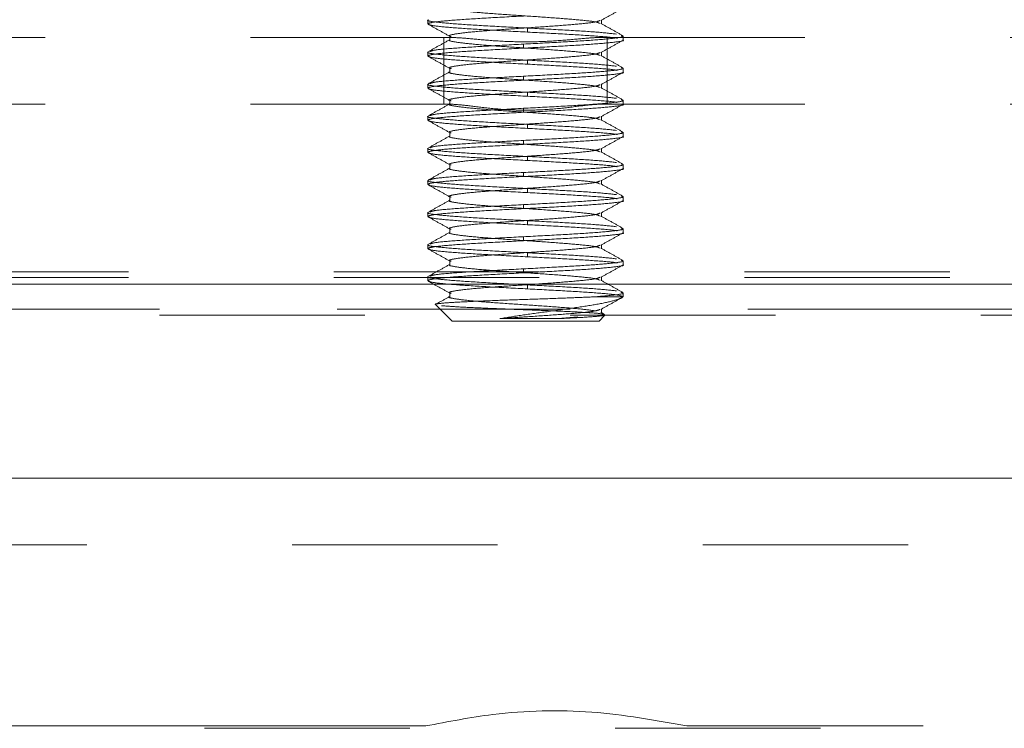
# Model space of a CAD drawing. Units: inches. Extents: x 0.4 to 21.9, y 0.1 to 16.8.
# Drawn here: x 8.3 to 8.8, y 9.4 to 9.7 of the extents above; entities that cross this region are included whole.
import ezdxf

# ---------------------------------------------------------------- set-up
doc = ezdxf.new("R2010")
doc.units = ezdxf.units.IN
doc.header["$MEASUREMENT"] = 0
doc.linetypes.add('HIDDEN', pattern=[0.075, 0.05, -0.025])
doc.linetypes.add('PHANTOM', pattern=[0.5, 0.25, -0.05, 0.05, -0.05, 0.05, -0.05])
doc.layers.add('Drawing', color=7, linetype='Continuous')

msp = doc.modelspace()

# ---------------------------------------------------------------- linework, layer by layer
at = {"layer": 'Drawing', "linetype": 'HIDDEN', "lineweight": 0}
for p, q in [((8.53213, 9.74939), (8.53213, 9.74744)), ((8.61656, 9.74744), (8.61656, 9.74939)), ((8.58066, 9.74348), (8.58066, 9.74543)), ((7.64571, 9.74088), (8.54356, 9.74088)), ((8.53988, 9.74088), (8.53988, 9.70838)), ((8.54271, 9.74158), (8.54271, 9.73962)), ((8.61571, 9.74088), (8.98476, 9.74088)), ((8.61938, 9.70838), (8.61938, 9.74088)), ((8.62713, 9.73963), (8.62713, 9.74158)), ((8.57861, 9.73762), (8.57861, 9.73567)), ((8.53213, 9.73377), (8.53213, 9.73181)), ((8.61656, 9.73181), (8.61656, 9.73376)), ((8.54271, 9.72595), (8.54271, 9.724)), ((8.58066, 9.72785), (8.58066, 9.72981)), ((8.62713, 9.724), (8.62713, 9.72595)), ((8.57861, 9.72199), (8.57861, 9.72004)), ((8.53213, 9.71814), (8.53213, 9.71619)), ((8.61656, 9.71619), (8.61656, 9.71814)), ((8.58066, 9.71223), (8.58066, 9.71418)), ((7.64571, 9.70838), (8.54356, 9.70838)), ((8.54271, 9.71033), (8.54271, 9.70837)), ((8.57861, 9.70637), (8.57861, 9.70442)), ((8.61571, 9.70838), (8.98476, 9.70838)), ((8.62713, 9.70838), (8.62713, 9.71033)), ((8.53213, 9.70252), (8.53213, 9.70056)), ((8.61656, 9.70056), (8.61656, 9.70251)), ((8.58066, 9.6966), (8.58066, 9.69856)), ((8.54271, 9.6947), (8.54271, 9.69275)), ((8.62713, 9.69275), (8.62713, 9.6947)), ((8.57861, 9.69074), (8.57861, 9.68879)), ((8.53213, 9.68689), (8.53213, 9.68494)), ((8.58066, 9.68098), (8.58066, 9.68293)), ((8.61656, 9.68494), (8.61656, 9.68689)), ((8.54271, 9.67908), (8.54271, 9.67712)), ((8.62713, 9.67713), (8.62713, 9.67908)), ((8.57861, 9.67512), (8.57861, 9.67317)), ((8.53213, 9.67127), (8.53213, 9.66931)), ((8.61656, 9.66931), (8.61656, 9.67126)), ((8.54271, 9.66345), (8.54271, 9.6615)), ((8.58066, 9.66535), (8.58066, 9.66731)), ((8.62713, 9.6615), (8.62713, 9.66345)), ((8.57861, 9.65949), (8.57861, 9.65754)), ((8.53213, 9.65564), (8.53213, 9.65369)), ((8.61656, 9.65369), (8.61656, 9.65564)), ((8.58066, 9.64973), (8.58066, 9.65168)), ((8.54271, 9.64783), (8.54271, 9.64587)), ((8.57861, 9.64387), (8.57861, 9.64192)), ((8.62713, 9.64588), (8.62713, 9.64783)), ((8.53213, 9.64002), (8.53213, 9.63806)), ((8.61656, 9.63806), (8.61656, 9.64001)), ((8.58066, 9.6341), (8.58066, 9.63606)), ((8.54271, 9.6322), (8.54271, 9.63025)), ((8.62713, 9.63025), (8.62713, 9.6322)), ((8.98633, 9.62678), (7.20294, 9.62678)), ((8.57861, 9.62824), (8.57861, 9.62629)), ((8.98633, 9.62395), (7.20294, 9.62395)), ((8.53213, 9.62439), (8.53213, 9.62244)), ((8.58066, 9.61848), (8.58066, 9.62043)), ((8.61656, 9.62244), (8.61656, 9.62439)), ((8.54271, 9.61658), (8.54271, 9.61462)), ((8.62713, 9.61457), (8.62713, 9.61658)), ((8.53593, 9.61078), (8.54385, 9.60285)), ((8.61249, 9.61457), (8.62712, 9.61457)), ((8.98792, 9.60854), (7.20135, 9.60854)), ((7.20135, 9.60571), (8.98792, 9.60571)), ((8.61542, 9.60285), (8.61816, 9.6056)), ((8.61816, 9.60606), (8.61631, 9.60709)), ((8.61656, 9.60681), (8.61656, 9.60876)), ((8.57886, 9.60285), (8.54385, 9.60285)), ((8.61542, 9.60285), (8.57886, 9.60285)), ((8.59531, 9.604), (8.60518, 9.60481)), ((7.06601, 9.49388), (9.12326, 9.49388)), ((9.12326, 9.40461), (7.06601, 9.40461)), ((7.65822, 9.40575), (8.53105, 9.40575)), ((8.65822, 9.40575), (9.12326, 9.40575))]:
    msp.add_line(p, q, dxfattribs=at)
at = {"layer": 'Drawing', "linetype": 'Continuous', "lineweight": 15}
for p, q in [((7.09463, 9.62071), (9.09463, 9.62071)), ((7.06601, 9.52638), (9.12326, 9.52638))]:
    msp.add_line(p, q, dxfattribs=at)
at = {"layer": 'Drawing', "linetype": 'PHANTOM', "lineweight": 0}
for p, q in [((7.20135, 9.60854), (8.98792, 9.60854)), ((8.53105, 9.40575), (7.65822, 9.40575)), ((9.12326, 9.40575), (8.65822, 9.40575))]:
    msp.add_line(p, q, dxfattribs=at)
at = {"layer": 'Drawing', "linetype": 'HIDDEN', "lineweight": 0}
for points, knots in [([(8.61567, 9.74773), (8.61533, 9.74794), (8.61446, 9.74848), (8.60686, 9.74934), (8.59493, 9.75031), (8.58043, 9.75129), (8.56592, 9.75227), (8.55332, 9.75324), (8.54534, 9.75422), (8.54188, 9.75489), (8.5428, 9.75523), (8.54285, 9.75525)], [0, 0, 0, 0, 0.083849, 0.213722, 0.343595, 0.473468, 0.60334, 0.733213, 0.863086, 0.992959, 1, 1, 1, 1]), ([(8.6163, 9.7491), (8.61808, 9.75009), (8.62162, 9.75207), (8.62516, 9.75404), (8.62694, 9.75503)], [0, 0, 0, 0, 0.499728, 1, 1, 1, 1]), ([(8.58066, 9.74543), (8.57444, 9.74576), (8.562, 9.74641), (8.54579, 9.74739), (8.53553, 9.74836), (8.53107, 9.74903), (8.53226, 9.74937), (8.53232, 9.74939)], [0, 0, 0, 0, 0.246656, 0.493313, 0.739969, 0.986625, 1, 1, 1, 1]), ([(8.58066, 9.74348), (8.57443, 9.7438), (8.56196, 9.74446), (8.54592, 9.74543), (8.53502, 9.74641), (8.53091, 9.74739), (8.53422, 9.74836), (8.54444, 9.74934), (8.56001, 9.75031), (8.57241, 9.75097), (8.57861, 9.75129)], [0, 0, 0, 0, 0.125, 0.25, 0.375, 0.5, 0.625, 0.75, 0.875, 1, 1, 1, 1]), ([(8.53234, 9.74721), (8.53412, 9.74623), (8.53766, 9.74425), (8.5412, 9.74228), (8.54297, 9.74129)], [0, 0, 0, 0, 0.500252, 1, 1, 1, 1]), ([(8.54347, 9.74129), (8.54318, 9.74137), (8.54169, 9.74177), (8.54461, 9.7425), (8.5522, 9.74348), (8.56441, 9.74446), (8.57881, 9.74543), (8.59341, 9.74641), (8.60573, 9.74739), (8.61403, 9.74828), (8.61527, 9.74886), (8.61581, 9.7491)], [0, 0, 0, 0, 0.030351, 0.155291, 0.280229, 0.405169, 0.530108, 0.655047, 0.779986, 0.904925, 1, 1, 1, 1]), ([(8.6239, 9.7425), (8.62098, 9.74283), (8.61514, 9.74348), (8.59918, 9.74446), (8.58683, 9.74511), (8.58066, 9.74543)], [0, 0, 0, 0, 0.333333, 0.666667, 1, 1, 1, 1]), ([(8.62693, 9.7418), (8.62516, 9.74279), (8.62161, 9.74476), (8.61807, 9.74674), (8.6163, 9.74773)], [0, 0, 0, 0, 0.500261, 1, 1, 1, 1]), ([(8.54297, 9.73992), (8.5412, 9.73893), (8.53766, 9.73695), (8.53411, 9.73498), (8.53234, 9.73399)], [0, 0, 0, 0, 0.499719, 1, 1, 1, 1]), ([(8.54356, 9.74088), (8.54581, 9.74077), (8.55032, 9.74054), (8.5614, 9.7394), (8.57427, 9.73866), (8.58782, 9.73876), (8.60031, 9.73962), (8.61006, 9.74064), (8.61398, 9.74081), (8.61571, 9.74088)], [0, 0, 0, 0, 0.146848, 0.293584, 0.442312, 0.589528, 0.735226, 0.882872, 1, 1, 1, 1]), ([(8.57861, 9.73762), (8.58484, 9.73795), (8.59728, 9.7386), (8.61344, 9.73957), (8.62392, 9.74055), (8.62827, 9.7413), (8.62656, 9.74172), (8.62616, 9.74182)], [0, 0, 0, 0, 0.232669, 0.465337, 0.698006, 0.930675, 1, 1, 1, 1]), ([(8.62428, 9.74043), (8.62417, 9.74047), (8.62309, 9.74084), (8.61439, 9.74153), (8.59937, 9.7425), (8.58689, 9.74315), (8.58066, 9.74348)], [0, 0, 0, 0, 0.037624, 0.358416, 0.679208, 1, 1, 1, 1]), ([(8.58066, 9.72785), (8.57443, 9.72818), (8.56196, 9.72883), (8.54592, 9.72981), (8.53502, 9.73078), (8.53091, 9.73176), (8.53422, 9.73274), (8.54444, 9.73371), (8.56001, 9.73469), (8.57241, 9.73534), (8.57861, 9.73567)], [0, 0, 0, 0, 0.1250001, 0.2500001, 0.3750003, 0.5, 0.6249999, 0.7499998, 0.875, 1, 1, 1, 1]), ([(8.5331, 9.734), (8.53357, 9.73423), (8.53469, 9.73479), (8.5446, 9.73567), (8.55997, 9.73664), (8.5724, 9.73729), (8.57861, 9.73762)], [0, 0, 0, 0, 0.1899573, 0.4599713, 0.7299859, 1, 1, 1, 1]), ([(8.61568, 9.7321), (8.61533, 9.73231), (8.61446, 9.73285), (8.60686, 9.73371), (8.59492, 9.73469), (8.58043, 9.73567), (8.56592, 9.73664), (8.55332, 9.73762), (8.54534, 9.7386), (8.54188, 9.73926), (8.5428, 9.73961), (8.54285, 9.73963)], [0, 0, 0, 0, 0.084316, 0.214122, 0.343929, 0.473735, 0.603542, 0.733349, 0.863155, 0.992961, 1, 1, 1, 1]), ([(8.57861, 9.73567), (8.58483, 9.73599), (8.59727, 9.73664), (8.61348, 9.73762), (8.62374, 9.7386), (8.6282, 9.73926), (8.62701, 9.73961), (8.62695, 9.73963)], [0, 0, 0, 0, 0.246657, 0.493313, 0.739969, 0.986626, 1, 1, 1, 1]), ([(8.61631, 9.73348), (8.61807, 9.73447), (8.62161, 9.73644), (8.62516, 9.73842), (8.62693, 9.7394)], [0, 0, 0, 0, 0.4997638, 1, 1, 1, 1]), ([(8.58066, 9.72981), (8.57444, 9.73013), (8.562, 9.73078), (8.54579, 9.73176), (8.53553, 9.73274), (8.53107, 9.73341), (8.53226, 9.73375), (8.53232, 9.73377)], [0, 0, 0, 0, 0.246656, 0.493313, 0.739969, 0.986625, 1, 1, 1, 1]), ([(8.53233, 9.73159), (8.5341, 9.73061), (8.53765, 9.72863), (8.54119, 9.72666), (8.54296, 9.72567)], [0, 0, 0, 0, 0.500274, 1, 1, 1, 1]), ([(8.54346, 9.72567), (8.54317, 9.72575), (8.54169, 9.72615), (8.54461, 9.72688), (8.55219, 9.72785), (8.56441, 9.72883), (8.57881, 9.72981), (8.59341, 9.73078), (8.60573, 9.73176), (8.61403, 9.73266), (8.61527, 9.73323), (8.61581, 9.73348)], [0, 0, 0, 0, 0.029761, 0.154768, 0.279775, 0.404782, 0.529788, 0.654795, 0.779802, 0.904809, 1, 1, 1, 1]), ([(8.62694, 9.72617), (8.62517, 9.72716), (8.62162, 9.72913), (8.61808, 9.73111), (8.61631, 9.7321)], [0, 0, 0, 0, 0.500286, 1, 1, 1, 1]), ([(8.57861, 9.72199), (8.58484, 9.72232), (8.59728, 9.72297), (8.61344, 9.72395), (8.62391, 9.72492), (8.62827, 9.72567), (8.62657, 9.72609), (8.62619, 9.72619)], [0, 0, 0, 0, 0.233036, 0.466071, 0.699107, 0.932143, 1, 1, 1, 1]), ([(8.6239, 9.72688), (8.62098, 9.7272), (8.61514, 9.72785), (8.59918, 9.72883), (8.58683, 9.72948), (8.58066, 9.72981)], [0, 0, 0, 0, 0.333333, 0.666667, 1, 1, 1, 1]), ([(8.62428, 9.72481), (8.62417, 9.72485), (8.62309, 9.72521), (8.61439, 9.7259), (8.59937, 9.72688), (8.58689, 9.72753), (8.58066, 9.72785)], [0, 0, 0, 0, 0.0376241, 0.3584159, 0.6792081, 1, 1, 1, 1]), ([(8.54296, 9.72428), (8.54118, 9.72329), (8.53764, 9.72132), (8.5341, 9.71934), (8.53232, 9.71835)], [0, 0, 0, 0, 0.499728, 1, 1, 1, 1]), ([(8.53307, 9.71837), (8.53354, 9.7186), (8.53467, 9.71916), (8.5446, 9.72004), (8.55997, 9.72102), (8.5724, 9.72167), (8.57861, 9.72199)], [0, 0, 0, 0, 0.191894, 0.461262, 0.730631, 1, 1, 1, 1]), ([(8.61569, 9.71647), (8.61534, 9.71669), (8.61447, 9.71722), (8.60686, 9.71809), (8.59492, 9.71906), (8.58043, 9.72004), (8.56592, 9.72102), (8.55332, 9.72199), (8.54534, 9.72297), (8.54188, 9.72364), (8.5428, 9.72398), (8.54285, 9.724)], [0, 0, 0, 0, 0.084807, 0.214544, 0.344281, 0.474018, 0.603755, 0.733492, 0.863229, 0.992965, 1, 1, 1, 1]), ([(8.57861, 9.72004), (8.58483, 9.72037), (8.59727, 9.72102), (8.61348, 9.72199), (8.62374, 9.72297), (8.6282, 9.72364), (8.62701, 9.72398), (8.62695, 9.724)], [0, 0, 0, 0, 0.246657, 0.493313, 0.739969, 0.986626, 1, 1, 1, 1]), ([(8.61631, 9.71786), (8.61808, 9.71885), (8.62162, 9.72082), (8.62516, 9.72279), (8.62694, 9.72378)], [0, 0, 0, 0, 0.499751, 1, 1, 1, 1]), ([(8.58066, 9.71418), (8.57444, 9.71451), (8.562, 9.71516), (8.54579, 9.71614), (8.53553, 9.71711), (8.53107, 9.71778), (8.53226, 9.71812), (8.53232, 9.71814)], [0, 0, 0, 0, 0.2466564, 0.4933126, 0.739969, 0.9866247, 1, 1, 1, 1]), ([(8.58066, 9.71223), (8.57443, 9.71255), (8.56196, 9.71321), (8.54592, 9.71418), (8.53502, 9.71516), (8.53091, 9.71614), (8.53422, 9.71711), (8.54444, 9.71809), (8.56001, 9.71906), (8.57241, 9.71972), (8.57861, 9.72004)], [0, 0, 0, 0, 0.125, 0.25, 0.375, 0.5, 0.625, 0.75, 0.875, 1, 1, 1, 1]), ([(8.53235, 9.71596), (8.53412, 9.71497), (8.53767, 9.713), (8.54121, 9.71102), (8.54297, 9.71004)], [0, 0, 0, 0, 0.500232, 1, 1, 1, 1]), ([(8.54348, 9.71004), (8.54318, 9.71012), (8.54169, 9.71052), (8.54461, 9.71125), (8.5522, 9.71223), (8.56441, 9.71321), (8.57881, 9.71418), (8.59341, 9.71516), (8.60573, 9.71614), (8.61404, 9.71703), (8.61528, 9.71761), (8.61582, 9.71786)], [0, 0, 0, 0, 0.030572, 0.15543, 0.280288, 0.405146, 0.530005, 0.654863, 0.779721, 0.904579, 1, 1, 1, 1]), ([(8.62694, 9.71055), (8.62517, 9.71153), (8.62162, 9.71351), (8.61808, 9.71548), (8.61631, 9.71647)], [0, 0, 0, 0, 0.500238, 1, 1, 1, 1]), ([(8.6239, 9.71125), (8.62098, 9.71158), (8.61514, 9.71223), (8.59918, 9.71321), (8.58683, 9.71386), (8.58066, 9.71418)], [0, 0, 0, 0, 0.333333, 0.666667, 1, 1, 1, 1]), ([(8.62428, 9.70918), (8.62417, 9.70922), (8.62309, 9.70959), (8.61439, 9.71028), (8.59937, 9.71125), (8.58689, 9.7119), (8.58066, 9.71223)], [0, 0, 0, 0, 0.0376241, 0.3584159, 0.6792081, 1, 1, 1, 1]), ([(8.54297, 9.70867), (8.54121, 9.70768), (8.53767, 9.7057), (8.53412, 9.70373), (8.53235, 9.70274)], [0, 0, 0, 0, 0.499764, 1, 1, 1, 1]), ([(8.53312, 9.70276), (8.53358, 9.70299), (8.53471, 9.70354), (8.54461, 9.70442), (8.55997, 9.70539), (8.5724, 9.70604), (8.57861, 9.70637)], [0, 0, 0, 0, 0.1885082, 0.4590052, 0.7295029, 1, 1, 1, 1]), ([(8.61567, 9.70086), (8.61532, 9.70107), (8.61445, 9.7016), (8.60686, 9.70246), (8.59493, 9.70344), (8.58043, 9.70442), (8.56592, 9.70539), (8.55332, 9.70637), (8.54534, 9.70735), (8.54188, 9.70801), (8.5428, 9.70836), (8.54285, 9.70838)], [0, 0, 0, 0, 0.083759, 0.213644, 0.34353, 0.473416, 0.603302, 0.733188, 0.863074, 0.992959, 1, 1, 1, 1]), ([(8.54356, 9.70838), (8.5458, 9.70823), (8.55026, 9.70792), (8.56124, 9.70639), (8.57404, 9.70537), (8.58754, 9.70549), (8.59995, 9.70662), (8.60985, 9.70804), (8.61388, 9.70828), (8.61571, 9.70838)], [0, 0, 0, 0, 0.145685, 0.291171, 0.440271, 0.586701, 0.730237, 0.877261, 1, 1, 1, 1]), ([(8.57861, 9.70637), (8.58484, 9.70669), (8.59728, 9.70735), (8.61344, 9.70832), (8.62391, 9.7093), (8.62827, 9.71005), (8.62657, 9.71047), (8.62618, 9.71056)], [0, 0, 0, 0, 0.232948, 0.465896, 0.698843, 0.931791, 1, 1, 1, 1]), ([(8.57861, 9.70442), (8.58483, 9.70474), (8.59727, 9.70539), (8.61348, 9.70637), (8.62374, 9.70735), (8.6282, 9.70801), (8.62701, 9.70836), (8.62695, 9.70838)], [0, 0, 0, 0, 0.246657, 0.493313, 0.739969, 0.986626, 1, 1, 1, 1]), ([(8.61631, 9.70223), (8.61808, 9.70322), (8.62162, 9.7052), (8.62517, 9.70717), (8.62694, 9.70816)], [0, 0, 0, 0, 0.499728, 1, 1, 1, 1]), ([(8.58066, 9.69856), (8.57444, 9.69888), (8.562, 9.69953), (8.54579, 9.70051), (8.53553, 9.70149), (8.53107, 9.70216), (8.53226, 9.7025), (8.53232, 9.70252)], [0, 0, 0, 0, 0.246656, 0.493313, 0.739969, 0.986625, 1, 1, 1, 1]), ([(8.58066, 9.6966), (8.57443, 9.69693), (8.56196, 9.69758), (8.54592, 9.69856), (8.53502, 9.69953), (8.53091, 9.70051), (8.53422, 9.70149), (8.54444, 9.70246), (8.56001, 9.70344), (8.57241, 9.70409), (8.57861, 9.70442)], [0, 0, 0, 0, 0.125, 0.25, 0.375, 0.5, 0.625, 0.75, 0.875, 1, 1, 1, 1]), ([(8.54346, 9.69442), (8.54317, 9.6945), (8.54169, 9.6949), (8.54461, 9.69563), (8.55219, 9.6966), (8.56441, 9.69758), (8.57881, 9.69856), (8.59341, 9.69953), (8.60573, 9.70051), (8.61403, 9.70141), (8.61528, 9.70198), (8.61582, 9.70223)], [0, 0, 0, 0, 0.029741, 0.154717, 0.279692, 0.404667, 0.529642, 0.654617, 0.779592, 0.904568, 1, 1, 1, 1]), ([(8.53233, 9.70034), (8.53411, 9.69936), (8.53765, 9.69738), (8.54119, 9.69541), (8.54296, 9.69442)], [0, 0, 0, 0, 0.50026, 1, 1, 1, 1]), ([(8.6239, 9.69563), (8.62098, 9.69595), (8.61514, 9.6966), (8.59918, 9.69758), (8.58683, 9.69823), (8.58066, 9.69856)], [0, 0, 0, 0, 0.333333, 0.666667, 1, 1, 1, 1]), ([(8.62428, 9.69356), (8.62417, 9.6936), (8.62309, 9.69396), (8.61439, 9.69465), (8.59937, 9.69563), (8.58689, 9.69628), (8.58066, 9.6966)], [0, 0, 0, 0, 0.037624, 0.358416, 0.679208, 1, 1, 1, 1]), ([(8.62692, 9.69493), (8.62515, 9.69592), (8.62161, 9.69789), (8.61807, 9.69987), (8.6163, 9.70085)], [0, 0, 0, 0, 0.500249, 1, 1, 1, 1]), ([(8.54297, 9.69304), (8.5412, 9.69205), (8.53766, 9.69008), (8.53411, 9.6881), (8.53234, 9.68711)], [0, 0, 0, 0, 0.499739, 1, 1, 1, 1]), ([(8.61567, 9.68523), (8.61532, 9.68544), (8.61445, 9.68598), (8.60686, 9.68684), (8.59493, 9.68781), (8.58043, 9.68879), (8.56592, 9.68977), (8.55332, 9.69074), (8.54534, 9.69172), (8.54188, 9.69239), (8.5428, 9.69273), (8.54285, 9.69275)], [0, 0, 0, 0, 0.0837712, 0.2136549, 0.3435389, 0.4734225, 0.6033062, 0.7331901, 0.8630737, 0.9929573, 1, 1, 1, 1]), ([(8.57861, 9.69074), (8.58484, 9.69107), (8.59728, 9.69172), (8.61344, 9.6927), (8.62392, 9.69367), (8.62827, 9.69442), (8.62655, 9.69485), (8.62616, 9.69494)], [0, 0, 0, 0, 0.232553, 0.465106, 0.697659, 0.930212, 1, 1, 1, 1]), ([(8.57861, 9.68879), (8.58483, 9.68912), (8.59727, 9.68977), (8.61348, 9.69074), (8.62374, 9.69172), (8.6282, 9.69239), (8.62701, 9.69273), (8.62695, 9.69275)], [0, 0, 0, 0, 0.246657, 0.493313, 0.739969, 0.986626, 1, 1, 1, 1]), ([(8.61629, 9.6866), (8.61806, 9.68758), (8.6216, 9.68956), (8.62514, 9.69153), (8.62692, 9.69252)], [0, 0, 0, 0, 0.499755, 1, 1, 1, 1]), ([(8.58066, 9.68098), (8.57443, 9.6813), (8.56196, 9.68196), (8.54592, 9.68293), (8.53502, 9.68391), (8.53091, 9.68489), (8.53422, 9.68586), (8.54444, 9.68684), (8.56001, 9.68781), (8.57241, 9.68847), (8.57861, 9.68879)], [0, 0, 0, 0, 0.125, 0.25, 0.375, 0.5, 0.625, 0.75, 0.875, 1, 1, 1, 1]), ([(8.53311, 9.68713), (8.53357, 9.68736), (8.5347, 9.68791), (8.5446, 9.68879), (8.55997, 9.68977), (8.5724, 9.69042), (8.57861, 9.69074)], [0, 0, 0, 0, 0.189628, 0.459752, 0.729876, 1, 1, 1, 1]), ([(8.58066, 9.68293), (8.57444, 9.68326), (8.562, 9.68391), (8.54579, 9.68489), (8.53553, 9.68586), (8.53107, 9.68653), (8.53226, 9.68687), (8.53232, 9.68689)], [0, 0, 0, 0, 0.246656, 0.493313, 0.739969, 0.986625, 1, 1, 1, 1]), ([(8.53233, 9.68472), (8.5341, 9.68373), (8.53765, 9.68176), (8.54119, 9.67978), (8.54296, 9.6788)], [0, 0, 0, 0, 0.500263, 1, 1, 1, 1]), ([(8.54345, 9.6788), (8.54317, 9.67887), (8.54169, 9.67927), (8.54461, 9.68), (8.55219, 9.68098), (8.56441, 9.68196), (8.57881, 9.68293), (8.59341, 9.68391), (8.60573, 9.68489), (8.61401, 9.68578), (8.61525, 9.68635), (8.61578, 9.6866)], [0, 0, 0, 0, 0.029461, 0.154662, 0.279862, 0.405063, 0.530263, 0.655464, 0.780664, 0.905865, 1, 1, 1, 1]), ([(8.6239, 9.68), (8.62098, 9.68033), (8.61514, 9.68098), (8.59918, 9.68196), (8.58683, 9.68261), (8.58066, 9.68293)], [0, 0, 0, 0, 0.333333, 0.666667, 1, 1, 1, 1]), ([(8.62693, 9.6793), (8.62516, 9.68029), (8.62161, 9.68226), (8.61807, 9.68424), (8.6163, 9.68523)], [0, 0, 0, 0, 0.5002789, 1, 1, 1, 1]), ([(8.54296, 9.67741), (8.54119, 9.67642), (8.53765, 9.67444), (8.5341, 9.67247), (8.53233, 9.67148)], [0, 0, 0, 0, 0.499713, 1, 1, 1, 1]), ([(8.57861, 9.67512), (8.58484, 9.67544), (8.59728, 9.6761), (8.61344, 9.67707), (8.62392, 9.67805), (8.62827, 9.6788), (8.62656, 9.67922), (8.62617, 9.67932)], [0, 0, 0, 0, 0.232755, 0.46551, 0.698264, 0.931019, 1, 1, 1, 1]), ([(8.62428, 9.67793), (8.62417, 9.67797), (8.62309, 9.67834), (8.61439, 9.67903), (8.59937, 9.68), (8.58689, 9.68065), (8.58066, 9.68098)], [0, 0, 0, 0, 0.0376241, 0.3584159, 0.6792081, 1, 1, 1, 1]), ([(8.58066, 9.66535), (8.57443, 9.66568), (8.56196, 9.66633), (8.54592, 9.66731), (8.53502, 9.66828), (8.53091, 9.66926), (8.53422, 9.67024), (8.54444, 9.67121), (8.56001, 9.67219), (8.57241, 9.67284), (8.57861, 9.67317)], [0, 0, 0, 0, 0.125, 0.25, 0.375, 0.5, 0.625, 0.75, 0.875, 1, 1, 1, 1]), ([(8.53308, 9.6715), (8.53355, 9.67173), (8.53468, 9.67228), (8.5446, 9.67317), (8.55997, 9.67414), (8.5724, 9.67479), (8.57861, 9.67512)], [0, 0, 0, 0, 0.1911542, 0.4607692, 0.7303849, 1, 1, 1, 1]), ([(8.61569, 9.6696), (8.61535, 9.66981), (8.61448, 9.67035), (8.60686, 9.67121), (8.59492, 9.67219), (8.58043, 9.67317), (8.56592, 9.67414), (8.55332, 9.67512), (8.54534, 9.6761), (8.54188, 9.67676), (8.5428, 9.67711), (8.54285, 9.67713)], [0, 0, 0, 0, 0.084971, 0.214685, 0.344399, 0.474112, 0.603826, 0.73354, 0.863253, 0.992967, 1, 1, 1, 1]), ([(8.57861, 9.67317), (8.58483, 9.67349), (8.59727, 9.67414), (8.61348, 9.67512), (8.62374, 9.6761), (8.6282, 9.67676), (8.62701, 9.67711), (8.62695, 9.67713)], [0, 0, 0, 0, 0.246657, 0.493313, 0.739969, 0.986626, 1, 1, 1, 1]), ([(8.6163, 9.67098), (8.61807, 9.67197), (8.62162, 9.67394), (8.62516, 9.67592), (8.62694, 9.67691)], [0, 0, 0, 0, 0.499732, 1, 1, 1, 1]), ([(8.58066, 9.66731), (8.57444, 9.66763), (8.562, 9.66828), (8.54579, 9.66926), (8.53553, 9.67024), (8.53107, 9.6709), (8.53226, 9.67125), (8.53232, 9.67127)], [0, 0, 0, 0, 0.246656, 0.493313, 0.739969, 0.986625, 1, 1, 1, 1]), ([(8.53235, 9.66908), (8.53412, 9.6681), (8.53767, 9.66612), (8.54121, 9.66415), (8.54298, 9.66316)], [0, 0, 0, 0, 0.500252, 1, 1, 1, 1]), ([(8.54348, 9.66316), (8.54318, 9.66324), (8.54169, 9.66365), (8.5446, 9.66438), (8.5522, 9.66535), (8.56441, 9.66633), (8.57881, 9.66731), (8.59341, 9.66828), (8.60573, 9.66926), (8.61403, 9.67016), (8.61527, 9.67073), (8.61581, 9.67098)], [0, 0, 0, 0, 0.030745, 0.155635, 0.280523, 0.405413, 0.530302, 0.655192, 0.780081, 0.90497, 1, 1, 1, 1]), ([(8.62695, 9.66367), (8.62517, 9.66465), (8.62163, 9.66663), (8.61809, 9.66861), (8.61631, 9.66959)], [0, 0, 0, 0, 0.50027, 1, 1, 1, 1]), ([(8.57861, 9.65949), (8.58484, 9.65982), (8.59728, 9.66047), (8.61344, 9.66145), (8.62391, 9.66242), (8.62827, 9.66317), (8.62657, 9.66359), (8.6262, 9.66368)], [0, 0, 0, 0, 0.23323, 0.46646, 0.69969, 0.93292, 1, 1, 1, 1]), ([(8.6239, 9.66438), (8.62098, 9.6647), (8.61514, 9.66535), (8.59918, 9.66633), (8.58683, 9.66698), (8.58066, 9.66731)], [0, 0, 0, 0, 0.333333, 0.666667, 1, 1, 1, 1]), ([(8.62428, 9.66231), (8.62417, 9.66235), (8.62309, 9.66271), (8.61439, 9.6634), (8.59937, 9.66438), (8.58689, 9.66503), (8.58066, 9.66535)], [0, 0, 0, 0, 0.0376241, 0.3584159, 0.6792081, 1, 1, 1, 1]), ([(8.54296, 9.66178), (8.54119, 9.66079), (8.53765, 9.65882), (8.53411, 9.65685), (8.53233, 9.65586)], [0, 0, 0, 0, 0.499761, 1, 1, 1, 1]), ([(8.53309, 9.65587), (8.53356, 9.6561), (8.53468, 9.65666), (8.5446, 9.65754), (8.55997, 9.65852), (8.5724, 9.65917), (8.57861, 9.65949)], [0, 0, 0, 0, 0.190683, 0.460455, 0.730228, 1, 1, 1, 1]), ([(8.61566, 9.65398), (8.61532, 9.65419), (8.61445, 9.65473), (8.60686, 9.65559), (8.59493, 9.65656), (8.58043, 9.65754), (8.56592, 9.65852), (8.55332, 9.65949), (8.54534, 9.66047), (8.54188, 9.66114), (8.5428, 9.66148), (8.54285, 9.6615)], [0, 0, 0, 0, 0.08356, 0.213473, 0.343387, 0.473301, 0.603215, 0.733128, 0.863042, 0.992956, 1, 1, 1, 1]), ([(8.57861, 9.65754), (8.58483, 9.65787), (8.59727, 9.65852), (8.61348, 9.65949), (8.62374, 9.66047), (8.6282, 9.66114), (8.62701, 9.66148), (8.62695, 9.6615)], [0, 0, 0, 0, 0.246657, 0.493313, 0.739969, 0.986626, 1, 1, 1, 1]), ([(8.61631, 9.65536), (8.61808, 9.65635), (8.62162, 9.65832), (8.62516, 9.66029), (8.62694, 9.66128)], [0, 0, 0, 0, 0.4997502, 1, 1, 1, 1]), ([(8.58066, 9.65168), (8.57444, 9.65201), (8.562, 9.65266), (8.54579, 9.65364), (8.53553, 9.65461), (8.53107, 9.65528), (8.53226, 9.65562), (8.53232, 9.65564)], [0, 0, 0, 0, 0.246656, 0.493313, 0.739969, 0.986625, 1, 1, 1, 1]), ([(8.58066, 9.64973), (8.57443, 9.65005), (8.56196, 9.65071), (8.54592, 9.65168), (8.53502, 9.65266), (8.53091, 9.65364), (8.53422, 9.65461), (8.54444, 9.65559), (8.56001, 9.65656), (8.57241, 9.65722), (8.57861, 9.65754)], [0, 0, 0, 0, 0.125, 0.25, 0.375, 0.5, 0.625, 0.75, 0.875, 1, 1, 1, 1]), ([(8.53233, 9.65347), (8.53411, 9.65248), (8.53765, 9.65051), (8.54119, 9.64853), (8.54296, 9.64754)], [0, 0, 0, 0, 0.500274, 1, 1, 1, 1]), ([(8.54346, 9.64754), (8.54317, 9.64762), (8.54169, 9.64802), (8.54461, 9.64875), (8.55219, 9.64973), (8.56441, 9.65071), (8.57881, 9.65168), (8.59341, 9.65266), (8.60573, 9.65364), (8.61403, 9.65453), (8.61528, 9.65511), (8.61582, 9.65536)], [0, 0, 0, 0, 0.029837, 0.154799, 0.27976, 0.404721, 0.529682, 0.654644, 0.779605, 0.904567, 1, 1, 1, 1]), ([(8.62692, 9.64806), (8.62515, 9.64904), (8.6216, 9.65102), (8.61806, 9.65299), (8.6163, 9.65398)], [0, 0, 0, 0, 0.500239, 1, 1, 1, 1]), ([(8.6239, 9.64875), (8.62098, 9.64908), (8.61514, 9.64973), (8.59918, 9.65071), (8.58683, 9.65136), (8.58066, 9.65168)], [0, 0, 0, 0, 0.333333, 0.666667, 1, 1, 1, 1]), ([(8.62428, 9.64668), (8.62417, 9.64672), (8.62309, 9.64709), (8.61439, 9.64778), (8.59937, 9.64875), (8.58689, 9.6494), (8.58066, 9.64973)], [0, 0, 0, 0, 0.037624, 0.358416, 0.679208, 1, 1, 1, 1]), ([(8.54297, 9.64617), (8.5412, 9.64518), (8.53766, 9.6432), (8.53412, 9.64123), (8.53234, 9.64024)], [0, 0, 0, 0, 0.499749, 1, 1, 1, 1]), ([(8.53311, 9.64026), (8.53358, 9.64048), (8.5347, 9.64104), (8.5446, 9.64192), (8.55997, 9.64289), (8.5724, 9.64354), (8.57861, 9.64387)], [0, 0, 0, 0, 0.189224, 0.459482, 0.729741, 1, 1, 1, 1]), ([(8.61567, 9.63836), (8.61533, 9.63857), (8.61446, 9.6391), (8.60686, 9.63996), (8.59493, 9.64094), (8.58043, 9.64192), (8.56592, 9.64289), (8.55332, 9.64387), (8.54534, 9.64485), (8.54188, 9.64551), (8.5428, 9.64586), (8.54285, 9.64588)], [0, 0, 0, 0, 0.0838216, 0.2136982, 0.343575, 0.4734514, 0.603328, 0.7332047, 0.8630813, 0.9929577, 1, 1, 1, 1]), ([(8.57861, 9.64387), (8.58484, 9.6442), (8.59728, 9.64485), (8.61344, 9.64582), (8.62392, 9.6468), (8.62827, 9.64755), (8.62655, 9.64797), (8.62615, 9.64807)], [0, 0, 0, 0, 0.232385, 0.46477, 0.697155, 0.929541, 1, 1, 1, 1]), ([(8.57861, 9.64192), (8.58483, 9.64224), (8.59727, 9.64289), (8.61348, 9.64387), (8.62374, 9.64485), (8.6282, 9.64551), (8.62701, 9.64586), (8.62695, 9.64588)], [0, 0, 0, 0, 0.246657, 0.493313, 0.739969, 0.986626, 1, 1, 1, 1]), ([(8.6163, 9.63973), (8.61807, 9.64072), (8.62161, 9.64269), (8.62516, 9.64467), (8.62693, 9.64565)], [0, 0, 0, 0, 0.499747, 1, 1, 1, 1]), ([(8.58066, 9.63606), (8.57444, 9.63638), (8.562, 9.63703), (8.54579, 9.63801), (8.53553, 9.63899), (8.53107, 9.63966), (8.53226, 9.64), (8.53232, 9.64002)], [0, 0, 0, 0, 0.246656, 0.493313, 0.739969, 0.986625, 1, 1, 1, 1]), ([(8.58066, 9.6341), (8.57443, 9.63443), (8.56196, 9.63508), (8.54592, 9.63606), (8.53502, 9.63703), (8.53091, 9.63801), (8.53422, 9.63899), (8.54444, 9.63996), (8.56001, 9.64094), (8.57241, 9.64159), (8.57861, 9.64192)], [0, 0, 0, 0, 0.125, 0.25, 0.375, 0.5, 0.625, 0.75, 0.875, 1, 1, 1, 1]), ([(8.54346, 9.63192), (8.54317, 9.63199), (8.54169, 9.6324), (8.54461, 9.63313), (8.55219, 9.6341), (8.56441, 9.63508), (8.57881, 9.63606), (8.59341, 9.63703), (8.60573, 9.63801), (8.61402, 9.63891), (8.61527, 9.63948), (8.61581, 9.63973)], [0, 0, 0, 0, 0.0300626, 0.1550629, 0.2800623, 0.4050625, 0.5300623, 0.6550623, 0.7800622, 0.9050622, 1, 1, 1, 1]), ([(8.53235, 9.63784), (8.53412, 9.63685), (8.53766, 9.63488), (8.5412, 9.6329), (8.54297, 9.63192)], [0, 0, 0, 0, 0.500226, 1, 1, 1, 1]), ([(8.6239, 9.63313), (8.62098, 9.63345), (8.61514, 9.6341), (8.59918, 9.63508), (8.58683, 9.63573), (8.58066, 9.63606)], [0, 0, 0, 0, 0.333333, 0.666667, 1, 1, 1, 1]), ([(8.62693, 9.63243), (8.62516, 9.63341), (8.62161, 9.63539), (8.61807, 9.63736), (8.6163, 9.63835)], [0, 0, 0, 0, 0.500263, 1, 1, 1, 1]), ([(8.54297, 9.63054), (8.5412, 9.62955), (8.53766, 9.62757), (8.53411, 9.6256), (8.53234, 9.62461)], [0, 0, 0, 0, 0.499719, 1, 1, 1, 1]), ([(8.61568, 9.62273), (8.61534, 9.62294), (8.61446, 9.62348), (8.60686, 9.62434), (8.59492, 9.62531), (8.58043, 9.62629), (8.56592, 9.62727), (8.55332, 9.62824), (8.54534, 9.62922), (8.54188, 9.62989), (8.5428, 9.63023), (8.54285, 9.63025)], [0, 0, 0, 0, 0.084363, 0.214163, 0.343963, 0.473763, 0.603563, 0.733363, 0.863163, 0.992963, 1, 1, 1, 1]), ([(8.57861, 9.62824), (8.58484, 9.62857), (8.59728, 9.62922), (8.61344, 9.6302), (8.62392, 9.63117), (8.62827, 9.63192), (8.62656, 9.63234), (8.62616, 9.63244)], [0, 0, 0, 0, 0.232665, 0.465329, 0.697994, 0.930659, 1, 1, 1, 1]), ([(8.57861, 9.62629), (8.58483, 9.62662), (8.59727, 9.62727), (8.61348, 9.62824), (8.62374, 9.62922), (8.6282, 9.62989), (8.62701, 9.63023), (8.62695, 9.63025)], [0, 0, 0, 0, 0.246657, 0.493313, 0.739969, 0.986626, 1, 1, 1, 1]), ([(8.62428, 9.63106), (8.62417, 9.6311), (8.62309, 9.63146), (8.61439, 9.63215), (8.59937, 9.63313), (8.58689, 9.63378), (8.58066, 9.6341)], [0, 0, 0, 0, 0.0376241, 0.3584159, 0.6792081, 1, 1, 1, 1]), ([(8.61631, 9.62411), (8.61808, 9.62509), (8.62162, 9.62707), (8.62517, 9.62904), (8.62694, 9.63003)], [0, 0, 0, 0, 0.499729, 1, 1, 1, 1]), ([(8.58066, 9.61848), (8.57443, 9.6188), (8.56196, 9.61946), (8.54592, 9.62043), (8.53502, 9.62141), (8.53091, 9.62239), (8.53422, 9.62336), (8.54444, 9.62434), (8.56001, 9.62531), (8.57241, 9.62597), (8.57861, 9.62629)], [0, 0, 0, 0, 0.125, 0.25, 0.375, 0.5, 0.625, 0.75, 0.875, 1, 1, 1, 1]), ([(8.5331, 9.62463), (8.53357, 9.62486), (8.53469, 9.62541), (8.5446, 9.62629), (8.55997, 9.62727), (8.5724, 9.62792), (8.57861, 9.62824)], [0, 0, 0, 0, 0.190012, 0.460008, 0.730004, 1, 1, 1, 1]), ([(8.58066, 9.62043), (8.57444, 9.62076), (8.562, 9.62141), (8.54579, 9.62239), (8.53553, 9.62336), (8.53107, 9.62403), (8.53226, 9.62437), (8.53232, 9.62439)], [0, 0, 0, 0, 0.246656, 0.493313, 0.739969, 0.986625, 1, 1, 1, 1]), ([(8.53233, 9.62222), (8.53411, 9.62123), (8.53765, 9.61926), (8.54119, 9.61728), (8.54296, 9.6163)], [0, 0, 0, 0, 0.500253, 1, 1, 1, 1]), ([(8.54345, 9.61629), (8.54317, 9.61637), (8.54169, 9.61677), (8.54461, 9.6175), (8.55219, 9.61848), (8.56441, 9.61946), (8.57881, 9.62043), (8.59341, 9.62141), (8.60573, 9.62239), (8.61403, 9.62328), (8.61528, 9.62386), (8.61582, 9.62411)], [0, 0, 0, 0, 0.0295553, 0.1545733, 0.2795905, 0.4046085, 0.5296261, 0.6546438, 0.7796615, 0.9046792, 1, 1, 1, 1]), ([(8.6239, 9.6175), (8.62098, 9.61783), (8.61514, 9.61848), (8.59918, 9.61946), (8.58683, 9.62011), (8.58066, 9.62043)], [0, 0, 0, 0, 0.333333, 0.666667, 1, 1, 1, 1]), ([(8.62694, 9.6168), (8.62517, 9.61778), (8.62162, 9.61976), (8.61808, 9.62173), (8.61631, 9.62272)], [0, 0, 0, 0, 0.500286, 1, 1, 1, 1]), ([(8.62712, 9.61457), (8.62654, 9.6149), (8.62538, 9.61555), (8.61474, 9.61653), (8.59928, 9.6175), (8.58686, 9.61815), (8.58066, 9.61848)], [0, 0, 0, 0, 0.25, 0.5, 0.75, 1, 1, 1, 1]), ([(8.61249, 9.61457), (8.61639, 9.6149), (8.62417, 9.61555), (8.62825, 9.61629), (8.62657, 9.61672), (8.62619, 9.61681)], [0, 0, 0, 0, 0.436522, 0.873045, 1, 1, 1, 1]), ([(8.61249, 9.61457), (8.60903, 9.61443), (8.60137, 9.61411), (8.5867, 9.61358), (8.57078, 9.61307), (8.5562, 9.61249), (8.54446, 9.61197), (8.53764, 9.61141), (8.53491, 9.61103), (8.53594, 9.61084), (8.53598, 9.61083)], [0, 0, 0, 0, 0.12224, 0.270551, 0.418892, 0.565317, 0.709661, 0.853347, 0.993716, 1, 1, 1, 1]), ([(8.54295, 9.61491), (8.54118, 9.61392), (8.53896, 9.61268), (8.53674, 9.61144), (8.53629, 9.61119)], [0, 0, 0, 0, 0.796965, 1, 1, 1, 1]), ([(8.53871, 9.61031), (8.5409, 9.61013), (8.54528, 9.60976), (8.55681, 9.60924), (8.57039, 9.60866), (8.58475, 9.60814), (8.59814, 9.60758), (8.60899, 9.60704), (8.61633, 9.60651), (8.61755, 9.60615), (8.61812, 9.60599)], [0, 0, 0, 0, 0.131425, 0.262467, 0.39126, 0.518457, 0.644615, 0.767989, 0.891482, 1, 1, 1, 1]), ([(8.61405, 9.60774), (8.61178, 9.60806), (8.60724, 9.60871), (8.59482, 9.60969), (8.58046, 9.61067), (8.56592, 9.61164), (8.55332, 9.61262), (8.54534, 9.6136), (8.54188, 9.61426), (8.5428, 9.61461), (8.54285, 9.61463)], [0, 0, 0, 0, 0.141759, 0.283518, 0.425277, 0.567036, 0.708796, 0.850555, 0.992313, 1, 1, 1, 1]), ([(8.56708, 9.604), (8.57089, 9.60461), (8.5785, 9.60582), (8.59158, 9.60756), (8.60439, 9.60942), (8.61571, 9.61112), (8.62296, 9.61275), (8.62615, 9.61389), (8.62689, 9.61441), (8.62712, 9.61457)], [0, 0, 0, 0, 0.15308, 0.305725, 0.476585, 0.647467, 0.827468, 0.946747, 1, 1, 1, 1]), ([(8.61629, 9.60847), (8.61806, 9.60946), (8.6216, 9.61144), (8.62514, 9.61341), (8.62692, 9.61439)], [0, 0, 0, 0, 0.499762, 1, 1, 1, 1]), ([(8.56708, 9.604), (8.57097, 9.60427), (8.57956, 9.60486), (8.59343, 9.60578), (8.60572, 9.60676), (8.61401, 9.60766), (8.61525, 9.60823), (8.61579, 9.60847)], [0, 0, 0, 0, 0.1811449, 0.399317, 0.6174891, 0.8356612, 1, 1, 1, 1]), ([(8.61796, 9.60581), (8.61773, 9.60567), (8.61721, 9.60536), (8.61124, 9.60483), (8.60332, 9.60439), (8.59739, 9.6041), (8.59531, 9.604)], [0, 0, 0, 0, 0.235923, 0.538613, 0.838297, 1, 1, 1, 1]), ([(8.59531, 9.604), (8.59411, 9.604), (8.58912, 9.604), (8.58151, 9.604), (8.57316, 9.604), (8.56912, 9.604), (8.56708, 9.604)], [0, 0, 0, 0, 0.135223, 0.563867, 0.77873, 1, 1, 1, 1])]:
    msp.add_open_spline(points, degree=3, knots=knots, dxfattribs=at)
at = {"layer": 'Drawing', "linetype": 'Continuous', "lineweight": 15}
msp.add_open_spline([(8.65822, 9.40575), (8.64284, 9.40851), (8.61163, 9.41411), (8.56853, 9.41299), (8.5419, 9.40785), (8.53105, 9.40575)], degree=3, knots=[0, 0, 0, 0, 0.365307, 0.741196, 1, 1, 1, 1], dxfattribs=at)

doc.saveas('drawing.dxf')
